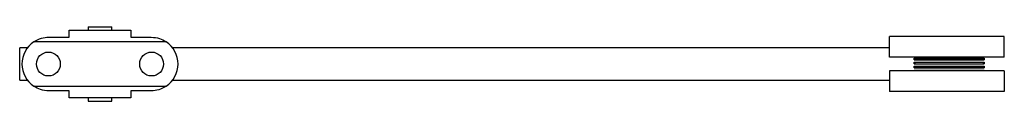
# Model space of a CAD drawing. Units: millimetres. Extents: x 25 to 1460, y 25 to 1025.
# Drawn here: x 1116 to 1330, y 559 to 575 of the extents above; entities that cross this region are included whole.
import ezdxf

# ---------------------------------------------------------------- set-up
doc = ezdxf.new("R2010")
doc.units = ezdxf.units.MM
doc.header["$LTSCALE"] = 5

msp = doc.modelspace()

# ---------------------------------------------------------------- linework, layer by layer
at = {"color": 7, "linetype": 'Continuous', "lineweight": 25}
for p, q in [((1126.25, 572.51), (1126.25, 574.01)), ((1126.25, 574.01), (1139.75, 574.01)), ((1130.4, 574.76), (1130.4, 574.01)), ((1130.4, 574.76), (1135.6, 574.76)), ((1135.6, 574.01), (1135.6, 574.76)), ((1139.75, 574.01), (1139.75, 572.51)), ((1147.43, 571.51), (1118.58, 571.51)), ((1121.85, 572.51), (1126.25, 572.51)), ((1139.75, 572.51), (1144.15, 572.51)), ((1305, 568.16), (1305, 572.66)), ((1330, 572.66), (1305, 572.66)), ((1330, 568.16), (1330, 572.66)), ((1117.17, 570.16), (1115.5, 570.16)), ((1115.5, 566.66), (1115.5, 570.16)), ((1305, 570.16), (1148.84, 570.16)), ((1115.5, 563.16), (1115.5, 566.66)), ((1330, 568.16), (1305, 568.16)), ((1310.4, 567.57), (1310.4, 567.91)), ((1310.4, 567.91), (1325.6, 567.91)), ((1310.4, 567.57), (1325.6, 567.57)), ((1310.4, 566.7), (1310.4, 567.06)), ((1310.4, 567.06), (1325.6, 567.06)), ((1310.4, 566.7), (1325.6, 566.7)), ((1310.48, 567.9), (1325.53, 567.9)), ((1310.48, 567.61), (1325.53, 567.61)), ((1310.48, 567.04), (1325.53, 567.04)), ((1310.48, 566.73), (1325.53, 566.73)), ((1325.6, 567.91), (1325.6, 567.57)), ((1325.6, 567.06), (1325.6, 566.7)), ((1305, 565.16), (1305, 560.66)), ((1330, 565.16), (1305, 565.16)), ((1310.4, 565.83), (1310.4, 566.18)), ((1310.4, 566.18), (1325.6, 566.18)), ((1310.4, 565.83), (1325.6, 565.83)), ((1310.4, 565.34), (1325.6, 565.34)), ((1310.48, 566.15), (1325.53, 566.15)), ((1310.48, 565.85), (1325.53, 565.85)), ((1310.48, 565.3), (1325.53, 565.3)), ((1325.6, 566.18), (1325.6, 565.83)), ((1330, 565.16), (1330, 560.66)), ((1115.5, 563.16), (1117.17, 563.16)), ((1148.84, 563.16), (1305, 563.16)), ((1118.58, 561.81), (1147.43, 561.81)), ((1126.25, 560.81), (1121.85, 560.81)), ((1126.25, 559.31), (1126.25, 560.81)), ((1144.15, 560.81), (1139.75, 560.81)), ((1139.75, 560.81), (1139.75, 559.31)), ((1330, 560.66), (1305, 560.66)), ((1139.75, 559.31), (1126.25, 559.31)), ((1130.4, 559.31), (1130.4, 558.56)), ((1130.4, 558.56), (1135.6, 558.56)), ((1135.6, 558.56), (1135.6, 559.31))]:
    msp.add_line(p, q, dxfattribs=at)
at = {"color": 8, "linetype": 'Continuous', "lineweight": 25}
for p, q in [((1310.4, 565.16), (1310.4, 565.34)), ((1325.6, 565.34), (1325.6, 565.16))]:
    msp.add_line(p, q, dxfattribs=at)
at = {"color": 7, "linetype": 'Continuous', "lineweight": 25}
for centre in [(1121.75, 566.66), (1144.25, 566.66)]:
    msp.add_circle(centre, 2.6, dxfattribs=at)
for centre, start, end in [((1121.85, 566.66), 123.9977, 236.0023), ((1144.15, 566.66), 303.9977, 56.0023)]:
    msp.add_arc(centre, 5.85, start, end, dxfattribs=at)
for points, knots in [([(1118.58, 571.51), (1119.12, 571.81), (1120.13, 572.39), (1121.3, 572.47), (1121.85, 572.51)], [0, 0, 0, 0, 0.5234535, 1, 1, 1, 1]), ([(1144.15, 572.51), (1144.78, 572.46), (1145.94, 572.37), (1146.95, 571.78), (1147.43, 571.51)], [0, 0, 0, 0, 0.5333298, 1, 1, 1, 1]), ([(1310.4, 567.91), (1310.41, 567.91), (1310.43, 567.91), (1310.46, 567.91), (1310.47, 567.9), (1310.48, 567.9)], [0, 0, 0, 0, 0.308808, 0.616218, 1, 1, 1, 1]), ([(1310.48, 567.61), (1310.47, 567.6), (1310.46, 567.58), (1310.43, 567.57), (1310.41, 567.57), (1310.4, 567.57)], [0, 0, 0, 0, 0.400071, 0.723572, 1, 1, 1, 1]), ([(1310.4, 567.06), (1310.41, 567.06), (1310.43, 567.06), (1310.46, 567.05), (1310.47, 567.04), (1310.48, 567.04)], [0, 0, 0, 0, 0.3088081, 0.6162108, 1, 1, 1, 1]), ([(1310.48, 566.73), (1310.47, 566.72), (1310.46, 566.71), (1310.43, 566.7), (1310.41, 566.7), (1310.4, 566.7)], [0, 0, 0, 0, 0.400063, 0.72357, 1, 1, 1, 1]), ([(1310.48, 567.9), (1310.48, 567.89), (1310.5, 567.88), (1310.5, 567.85), (1310.5, 567.81), (1310.5, 567.78), (1310.5, 567.77)], [0, 0, 0, 0, 0.222271, 0.504714, 0.867739, 1, 1, 1, 1]), ([(1310.5, 567.77), (1310.5, 567.75), (1310.51, 567.71), (1310.5, 567.66), (1310.49, 567.62), (1310.48, 567.61), (1310.48, 567.61)], [0, 0, 0, 0, 0.375587, 0.690207, 0.915763, 1, 1, 1, 1]), ([(1310.48, 567.04), (1310.48, 567.03), (1310.5, 567.01), (1310.5, 566.97), (1310.5, 566.92), (1310.5, 566.9), (1310.5, 566.89)], [0, 0, 0, 0, 0.2222659, 0.5047077, 0.8677384, 1, 1, 1, 1]), ([(1310.5, 566.89), (1310.5, 566.86), (1310.51, 566.82), (1310.5, 566.77), (1310.49, 566.74), (1310.48, 566.73), (1310.48, 566.73)], [0, 0, 0, 0, 0.3755896, 0.6902046, 0.9157645, 1, 1, 1, 1]), ([(1325.5, 567.77), (1325.5, 567.79), (1325.5, 567.83), (1325.51, 567.87), (1325.52, 567.89), (1325.53, 567.9), (1325.53, 567.9)], [0, 0, 0, 0, 0.375583, 0.690198, 0.91575, 1, 1, 1, 1]), ([(1325.53, 567.61), (1325.53, 567.62), (1325.51, 567.64), (1325.5, 567.69), (1325.5, 567.74), (1325.5, 567.77), (1325.5, 567.77)], [0, 0, 0, 0, 0.222269, 0.504713, 0.867739, 1, 1, 1, 1]), ([(1325.5, 566.89), (1325.5, 566.91), (1325.5, 566.95), (1325.51, 567), (1325.52, 567.02), (1325.53, 567.03), (1325.53, 567.04)], [0, 0, 0, 0, 0.375583, 0.6902, 0.915758, 1, 1, 1, 1]), ([(1325.53, 566.73), (1325.53, 566.74), (1325.51, 566.76), (1325.5, 566.8), (1325.5, 566.85), (1325.5, 566.88), (1325.5, 566.89)], [0, 0, 0, 0, 0.222272, 0.504717, 0.86774, 1, 1, 1, 1]), ([(1325.53, 567.9), (1325.54, 567.9), (1325.55, 567.91), (1325.58, 567.91), (1325.6, 567.91), (1325.6, 567.91)], [0, 0, 0, 0, 0.40006, 0.723631, 1, 1, 1, 1]), ([(1325.6, 567.57), (1325.6, 567.57), (1325.58, 567.57), (1325.55, 567.58), (1325.54, 567.6), (1325.53, 567.61)], [0, 0, 0, 0, 0.308786, 0.616218, 1, 1, 1, 1]), ([(1325.53, 567.04), (1325.54, 567.04), (1325.55, 567.05), (1325.58, 567.06), (1325.6, 567.06), (1325.6, 567.06)], [0, 0, 0, 0, 0.400075, 0.723633, 1, 1, 1, 1]), ([(1325.6, 566.7), (1325.6, 566.7), (1325.58, 566.7), (1325.55, 566.71), (1325.54, 566.72), (1325.53, 566.73)], [0, 0, 0, 0, 0.3087901, 0.616224, 1, 1, 1, 1]), ([(1310.4, 566.18), (1310.41, 566.18), (1310.43, 566.18), (1310.46, 566.17), (1310.47, 566.16), (1310.48, 566.15)], [0, 0, 0, 0, 0.308806, 0.616218, 1, 1, 1, 1]), ([(1310.48, 565.85), (1310.47, 565.85), (1310.46, 565.84), (1310.43, 565.83), (1310.41, 565.83), (1310.4, 565.83)], [0, 0, 0, 0, 0.400062, 0.723571, 1, 1, 1, 1]), ([(1310.4, 565.34), (1310.41, 565.34), (1310.43, 565.33), (1310.46, 565.32), (1310.47, 565.31), (1310.48, 565.3)], [0, 0, 0, 0, 0.308807, 0.61622, 1, 1, 1, 1]), ([(1310.48, 566.15), (1310.48, 566.14), (1310.5, 566.12), (1310.5, 566.07), (1310.5, 566.02), (1310.5, 565.99), (1310.5, 565.99)], [0, 0, 0, 0, 0.2222678, 0.5047118, 0.8677373, 1, 1, 1, 1]), ([(1310.5, 565.99), (1310.5, 565.97), (1310.51, 565.93), (1310.5, 565.88), (1310.49, 565.86), (1310.48, 565.85), (1310.48, 565.85)], [0, 0, 0, 0, 0.375586, 0.690208, 0.915764, 1, 1, 1, 1]), ([(1310.48, 565.3), (1310.48, 565.29), (1310.5, 565.26), (1310.5, 565.21), (1310.5, 565.18), (1310.5, 565.16)], [0, 0, 0, 0, 0.275799, 0.626265, 1, 1, 1, 1]), ([(1325.5, 565.99), (1325.5, 566.01), (1325.5, 566.05), (1325.51, 566.1), (1325.52, 566.13), (1325.53, 566.15), (1325.53, 566.15)], [0, 0, 0, 0, 0.375585, 0.690201, 0.915758, 1, 1, 1, 1]), ([(1325.53, 565.85), (1325.53, 565.86), (1325.51, 565.87), (1325.5, 565.91), (1325.5, 565.95), (1325.5, 565.98), (1325.5, 565.99)], [0, 0, 0, 0, 0.222269, 0.504715, 0.867741, 1, 1, 1, 1]), ([(1325.5, 565.16), (1325.5, 565.17), (1325.5, 565.2), (1325.51, 565.24), (1325.52, 565.28), (1325.53, 565.29), (1325.53, 565.3)], [0, 0, 0, 0, 0.228333, 0.617142, 0.895886, 1, 1, 1, 1]), ([(1325.53, 566.15), (1325.54, 566.16), (1325.55, 566.17), (1325.58, 566.18), (1325.6, 566.18), (1325.6, 566.18)], [0, 0, 0, 0, 0.400072, 0.723635, 1, 1, 1, 1]), ([(1325.6, 565.83), (1325.6, 565.83), (1325.58, 565.83), (1325.55, 565.84), (1325.54, 565.85), (1325.53, 565.85)], [0, 0, 0, 0, 0.308788, 0.616216, 1, 1, 1, 1]), ([(1325.53, 565.3), (1325.54, 565.31), (1325.55, 565.32), (1325.58, 565.33), (1325.6, 565.34), (1325.6, 565.34)], [0, 0, 0, 0, 0.400069, 0.723634, 1, 1, 1, 1]), ([(1121.85, 560.81), (1121.23, 560.86), (1120.07, 560.96), (1119.06, 561.54), (1118.58, 561.81)], [0, 0, 0, 0, 0.5333278, 1, 1, 1, 1]), ([(1147.43, 561.81), (1146.89, 561.51), (1145.88, 560.94), (1144.71, 560.85), (1144.15, 560.81)], [0, 0, 0, 0, 0.5234513, 1, 1, 1, 1])]:
    msp.add_open_spline(points, degree=3, knots=knots, dxfattribs=at)

doc.saveas('drawing.dxf')
